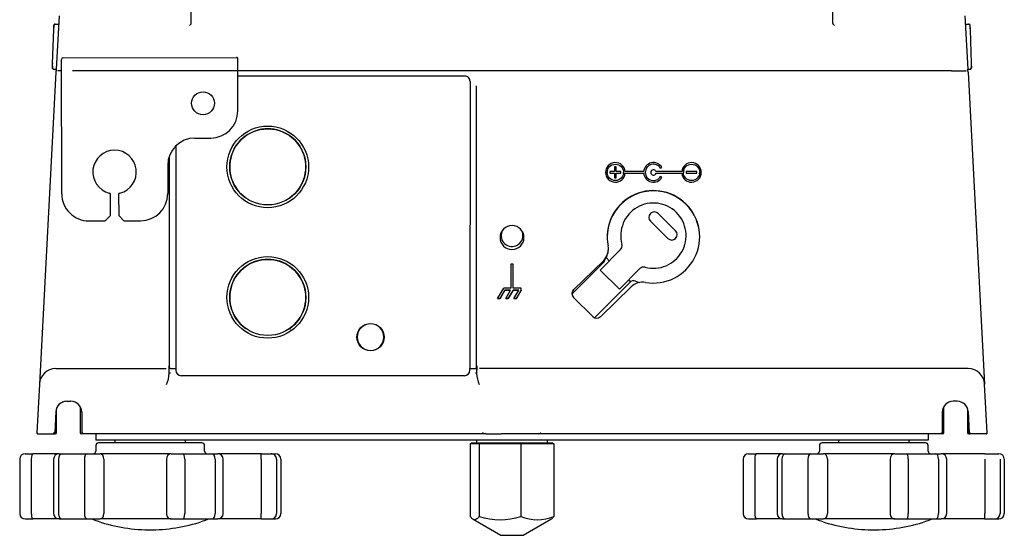
# Model space of a CAD drawing. Units: millimetres. Extents: x 16 to 810, y 164 to 666.
# Drawn here: x 629 to 810, y 164 to 259 of the extents above; entities that cross this region are included whole.
import ezdxf

# ---------------------------------------------------------------- set-up
doc = ezdxf.new("R2010")
doc.units = ezdxf.units.MM
doc.layers.add('2D描き起こし用3D', color=7, linetype='Continuous')
doc.layers.add('Default', color=7, linetype='Continuous')

# ---------------------------------------------------------------- blocks, each defined once
blk = doc.blocks.new('SE2')
at = {"layer": '2D描き起こし用3D', "color": 7, "linetype": 'Continuous'}
for p, q in [((373.186, 212.659), (373.186, 216.262)), ((432.14, 212.659), (432.14, 216.262)), ((361.029, 213.37), (360.772, 208.47)), ((444.297, 213.37), (444.554, 208.47)), ((360.523, 212.122), (360.413, 208.973)), ((360.685, 212.617), (360.989, 212.617)), ((444.337, 212.617), (444.633, 212.617)), ((444.906, 208.973), (444.796, 212.122)), ((361.274, 197.016), (361.258, 209.366)), ((361.408, 209.516), (377.358, 209.536)), ((377.464, 204.636), (377.458, 209.436)), ((360.725, 208.195), (359.222, 179.51)), ((360.551, 208.467), (360.772, 208.467)), ((361.247, 208.312), (360.922, 208.312)), ((443.056, 208.312), (362.27, 208.312)), ((443.056, 208.312), (444.404, 208.312)), ((444.554, 208.467), (444.767, 208.467)), ((444.601, 208.195), (446.104, 179.51)), ((398.312, 207.832), (377.46, 207.832)), ((398.812, 207.331), (398.788, 180.932)), ((399.415, 180.932), (399.415, 206.932)), ((373.515, 202.131), (374.967, 202.133)), ((371.763, 201.411), (371.763, 180.932)), ((371.161, 200.464), (371.161, 180.929)), ((371.019, 199.628), (371.022, 197.028)), ((412.088, 199.475), (412.088, 199.05)), ((412.238, 199.475), (412.088, 199.475)), ((412.238, 199.05), (412.238, 199.475)), ((416.313, 199.35), (416.442, 199.425)), ((411.663, 199.05), (411.663, 198.9)), ((412.088, 199.05), (411.663, 199.05)), ((411.663, 198.9), (412.088, 198.9)), ((412.088, 198.9), (412.088, 198.475)), ((412.088, 198.475), (412.238, 198.475)), ((412.663, 199.05), (412.238, 199.05)), ((412.238, 198.475), (412.238, 198.9)), ((412.238, 198.9), (412.663, 198.9)), ((412.663, 198.9), (412.663, 199.05)), ((414.766, 199.05), (413.06, 199.05)), ((413.06, 198.9), (414.766, 198.9)), ((418.266, 199.05), (415.902, 199.05)), ((415.902, 198.9), (418.266, 198.9)), ((416.442, 198.525), (416.313, 198.6)), ((419.663, 199.05), (418.663, 199.05)), ((418.663, 199.05), (418.663, 198.9)), ((418.663, 198.9), (419.663, 198.9)), ((419.663, 198.9), (419.663, 199.05)), ((365.761, 195.083), (365.759, 196.93)), ((366.509, 196.931), (366.511, 195.084)), ((365.306, 194.565), (365.718, 194.977)), ((366.556, 194.978), (366.968, 194.567)), ((416.807, 194.492), (416.097, 195.196)), ((363.777, 194.519), (365.2, 194.521)), ((367.074, 194.523), (368.525, 194.525)), ((416.103, 193.782), (415.393, 194.486)), ((416.28, 193.606), (416.103, 193.782)), ((416.807, 194.492), (416.984, 194.316)), ((416.984, 194.316), (417.694, 193.612)), ((401.563, 192.982), (401.563, 192.988)), ((403.763, 192.982), (403.763, 192.977)), ((416.28, 193.606), (416.99, 192.902)), ((412.641, 191.89), (410.766, 190.001)), ((411.522, 191.91), (411.522, 191.937)), ((411.609, 190.85), (411.313, 191.147)), ((402.764, 190.536), (402.564, 190.536)), ((402.564, 190.536), (402.564, 188.337)), ((402.764, 188.337), (402.764, 190.536)), ((411.066, 190.686), (408.176, 187.796)), ((411.067, 190.835), (408.326, 188.172)), ((414.416, 190.129), (412.541, 188.24)), ((410.766, 190.001), (412.541, 188.24)), ((401.345, 187.378), (401.899, 188.337)), ((402.564, 188.337), (401.899, 188.337)), ((403.514, 188.337), (402.764, 188.337)), ((403.514, 188.137), (403.514, 188.337)), ((410.238, 185.615), (413.483, 188.861)), ((413.624, 188.464), (410.792, 185.712)), ((413.546, 188.914), (413.377, 189.083)), ((401.575, 187.378), (401.345, 187.378)), ((401.345, 187.378), (401.345, 187.374)), ((401.345, 187.374), (401.575, 187.374)), ((402.014, 188.137), (401.575, 187.378)), ((401.575, 187.374), (402.014, 188.133)), ((401.575, 187.378), (401.575, 187.374)), ((402.533, 188.137), (402.014, 188.137)), ((402.014, 188.137), (402.014, 188.133)), ((402.531, 188.133), (402.014, 188.133)), ((402.095, 187.378), (402.533, 188.137)), ((402.325, 187.378), (402.095, 187.378)), ((402.095, 187.378), (402.095, 187.374)), ((402.095, 187.374), (402.325, 187.374)), ((402.764, 188.137), (402.325, 187.378)), ((402.325, 187.374), (402.764, 188.133)), ((402.325, 187.378), (402.325, 187.374)), ((403.283, 188.137), (402.764, 188.137)), ((402.764, 188.137), (402.764, 188.133)), ((403.281, 188.133), (402.764, 188.133)), ((402.845, 187.378), (403.283, 188.137)), ((402.845, 187.378), (402.845, 187.374)), ((403.075, 187.378), (402.845, 187.378)), ((402.845, 187.374), (403.075, 187.374)), ((403.514, 188.137), (403.075, 187.378)), ((403.075, 187.374), (403.514, 188.133)), ((403.075, 187.378), (403.075, 187.374)), ((403.514, 188.137), (403.514, 188.133)), ((410.089, 185.717), (408.321, 187.486)), ((360.72, 180.932), (370.888, 180.932)), ((371.162, 180.51), (371.161, 180.929)), ((371.261, 180.932), (371.763, 180.932)), ((371.763, 180.932), (371.763, 180.782)), ((398.288, 180.282), (372.263, 180.282)), ((398.788, 180.932), (399.315, 180.932)), ((398.788, 180.781), (398.788, 180.932)), ((399.415, 180.932), (399.415, 180.51)), ((444.606, 180.932), (399.689, 180.932)), ((359.222, 179.51), (358.987, 175.037)), ((446.339, 175.037), (446.104, 179.51)), ((361.74, 177.932), (362.115, 177.932)), ((362.984, 177.428), (362.984, 175.032)), ((442.342, 175.032), (442.342, 177.428)), ((443.586, 177.932), (443.211, 177.932)), ((360.741, 176.984), (360.639, 175.027)), ((360.758, 176.979), (360.697, 175.032)), ((360.784, 177.221), (360.784, 177.225)), ((360.784, 175.032), (360.784, 177.221)), ((360.789, 177.24), (360.787, 177.236)), ((363.115, 176.941), (363.134, 174.932)), ((442.211, 176.941), (442.192, 174.932)), ((444.539, 177.236), (444.538, 177.24)), ((444.542, 177.225), (444.542, 177.221)), ((444.542, 177.221), (444.542, 175.032)), ((444.568, 176.979), (444.629, 175.032)), ((444.585, 176.984), (444.688, 175.027)), ((359.087, 174.932), (360.487, 174.932)), ((360.487, 174.932), (360.539, 174.932)), ((360.539, 174.962), (360.539, 175.035)), ((360.539, 174.932), (360.655, 174.932)), ((360.643, 175.029), (360.636, 175.008)), ((363.134, 174.932), (363.084, 174.932)), ((363.134, 174.932), (363.134, 174.932)), ((400.263, 174.932), (363.134, 174.932)), ((364.413, 174.932), (364.413, 174.362)), ((400.017, 175.032), (399.942, 175.032)), ((400.263, 174.932), (401.663, 174.932)), ((403.663, 174.932), (401.663, 174.932)), ((405.063, 174.932), (403.663, 174.932)), ((442.192, 174.932), (405.063, 174.932)), ((440.913, 174.932), (440.913, 174.362)), ((442.242, 174.932), (442.192, 174.932)), ((442.192, 174.932), (442.192, 174.932)), ((444.671, 174.932), (444.787, 174.932)), ((444.69, 175.008), (444.684, 175.029)), ((444.839, 174.932), (444.787, 174.932)), ((446.239, 174.932), (444.839, 174.932)), ((365.913, 174.362), (364.413, 174.362)), ((364.413, 173.862), (364.413, 173.362)), ((374.163, 174.112), (364.663, 174.112)), ((402.663, 174.362), (365.913, 174.362)), ((366.163, 174.362), (366.163, 174.112)), ((372.663, 174.112), (372.663, 174.362)), ((374.413, 173.362), (374.413, 173.862)), ((398.825, 174.012), (398.935, 174.112)), ((398.825, 174.012), (398.825, 167.353)), ((399.647, 174.012), (398.825, 174.012)), ((398.935, 174.112), (399.733, 174.112)), ((399.413, 174.362), (399.413, 174.112)), ((399.647, 174.012), (399.733, 174.112)), ((399.647, 174.012), (399.647, 167.353)), ((403.485, 174.012), (399.647, 174.012)), ((399.733, 174.112), (403.461, 174.112)), ((439.413, 174.362), (402.663, 174.362)), ((403.461, 174.112), (406.391, 174.112)), ((403.485, 174.012), (403.461, 174.112)), ((403.485, 174.012), (403.485, 167.353)), ((406.501, 174.012), (403.485, 174.012)), ((405.913, 174.112), (405.913, 174.362)), ((406.391, 174.112), (406.501, 174.012)), ((406.501, 174.012), (406.501, 167.353)), ((430.913, 173.862), (430.913, 173.362)), ((440.663, 174.112), (431.163, 174.112)), ((432.663, 174.362), (432.663, 174.112)), ((439.163, 174.112), (439.163, 174.362)), ((440.913, 174.362), (439.413, 174.362)), ((440.913, 173.362), (440.913, 173.862)), ((357.913, 173.112), (358.626, 173.112)), ((361.029, 173.112), (358.626, 173.112)), ((361.029, 173.112), (361.326, 173.112)), ((361.326, 173.112), (363.617, 173.112)), ((363.617, 173.112), (364.807, 173.112)), ((371.336, 173.112), (364.807, 173.112)), ((371.336, 173.112), (372.45, 173.112)), ((372.45, 173.112), (375.117, 173.112)), ((375.117, 173.112), (375.621, 173.112)), ((379.6, 173.112), (375.621, 173.112)), ((379.6, 173.112), (380.537, 173.112)), ((380.537, 173.112), (380.913, 173.112)), ((424.413, 173.112), (425.126, 173.112)), ((427.529, 173.112), (425.126, 173.112)), ((427.529, 173.112), (427.826, 173.112)), ((427.826, 173.112), (430.117, 173.112)), ((430.117, 173.112), (431.307, 173.112)), ((437.836, 173.112), (431.307, 173.112)), ((437.836, 173.112), (438.95, 173.112)), ((438.95, 173.112), (441.617, 173.112)), ((441.617, 173.112), (442.121, 173.112)), ((446.1, 173.112), (442.121, 173.112)), ((446.1, 173.112), (447.037, 173.112)), ((447.037, 173.112), (447.413, 173.112)), ((357.413, 172.612), (357.413, 167.612)), ((358.482, 172.612), (358.482, 167.612)), ((360.529, 172.612), (360.529, 167.612)), ((360.974, 172.612), (360.974, 167.612)), ((363.365, 172.612), (363.365, 167.612)), ((365.149, 172.612), (365.149, 167.612)), ((370.91, 172.612), (370.91, 167.612)), ((372.582, 172.612), (372.582, 167.612)), ((375.365, 172.612), (375.365, 167.612)), ((376.121, 167.612), (376.121, 172.612)), ((379.616, 172.612), (379.616, 167.612)), ((381.021, 172.612), (381.021, 167.612)), ((381.413, 172.612), (381.413, 167.612)), ((423.913, 172.612), (423.913, 167.612)), ((424.982, 172.612), (424.982, 167.612)), ((427.029, 172.612), (427.029, 167.612)), ((427.474, 172.612), (427.474, 167.612)), ((429.865, 172.612), (429.865, 167.612)), ((431.649, 172.612), (431.649, 167.612)), ((437.41, 172.612), (437.41, 167.612)), ((439.082, 172.612), (439.082, 167.612)), ((441.865, 172.612), (441.865, 167.612)), ((442.621, 167.612), (442.621, 172.612)), ((446.116, 172.612), (446.116, 167.612)), ((447.521, 172.612), (447.521, 167.612)), ((447.913, 172.612), (447.913, 167.612)), ((357.913, 167.112), (358.626, 167.112)), ((361.029, 167.112), (358.626, 167.112)), ((361.029, 167.112), (361.326, 167.112)), ((361.326, 167.112), (363.617, 167.112)), ((363.617, 167.112), (364.807, 167.112)), ((371.336, 167.112), (364.807, 167.112)), ((371.336, 167.112), (372.45, 167.112)), ((372.45, 167.112), (375.117, 167.112)), ((375.117, 167.112), (375.621, 167.112)), ((379.6, 167.112), (375.621, 167.112)), ((379.6, 167.112), (380.537, 167.112)), ((380.537, 167.112), (380.913, 167.112)), ((399.081, 167.088), (401.638, 165.612)), ((403.688, 165.612), (406.245, 167.088)), ((424.413, 167.112), (425.126, 167.112)), ((427.529, 167.112), (425.126, 167.112)), ((427.529, 167.112), (427.826, 167.112)), ((427.826, 167.112), (430.117, 167.112)), ((430.117, 167.112), (431.307, 167.112)), ((437.836, 167.112), (431.307, 167.112)), ((437.836, 167.112), (438.95, 167.112)), ((438.95, 167.112), (441.617, 167.112)), ((441.617, 167.112), (442.121, 167.112)), ((446.1, 167.112), (442.121, 167.112)), ((446.1, 167.112), (447.037, 167.112)), ((447.037, 167.112), (447.413, 167.112)), ((368.913, 166.12), (369.913, 166.12)), ((435.413, 166.12), (436.413, 166.12)), ((401.638, 165.612), (403.688, 165.612))]:
    blk.add_line(p, q, dxfattribs=at)
for centre, radius in [((374.263, 205.332), 1.05), ((412.163, 198.975), 0.75), ((419.163, 198.975), 0.75), ((389.663, 183.832), 1.25)]:
    blk.add_circle(centre, radius, dxfattribs=at)
for centre, radius, start, end in [((572.278, 204.822), 211.881, 177.93074, 178.02545), ((360.685, 212.467), 0.15, 90, 178), ((444.633, 212.467), 0.15, 1.99999, 90), ((420.428, 211.365), 24.38, 1.77887, 2.60202), ((361.408, 209.366), 0.15, 90.07191, 180.07191), ((377.358, 209.436), 0.1, 45.07176, 90.07205), ((377.358, 209.436), 0.1, 0.07176, 45.07205), ((360.551, 208.617), 0.15, 178, 270), ((360.975, 208.182), 0.25, 132.28168, 177), ((444.404, 208.462), 0.15, 320.4768, 3), ((444.351, 208.182), 0.25, 3, 47.56906), ((444.767, 208.617), 0.15, 270, 1.99999), ((398.312, 207.332), 0.5, 359.94772, 90), ((374.964, 204.633), 2.5, 270.07191, 0.07191), ((380.215, 199.482), 3.5, 305.4832, 234.5168), ((373.518, 199.631), 2.5, 90.07191, 180.07191), ((366.132, 199.016), 2, 284.20564, 255.93817), ((412.163, 198.975), 0.9, 4.78019, 180), ((412.163, 198.975), 0.75, 160.98429, 180), ((415.663, 198.975), 0.9, 30, 175.21981), ((415.663, 198.975), 0.75, 30, 330), ((415.663, 198.975), 0.25, 17.4576, 342.5424), ((419.163, 198.975), 0.9, 184.78019, 175.21981), ((419.163, 198.975), 0.75, 160.98429, 180), ((412.163, 198.975), 0.9, 180, 355.21981), ((412.163, 198.975), 0.75, 349.69016, 0), ((415.663, 198.975), 0.9, 184.78019, 330), ((419.163, 198.975), 0.75, 349.69016, 0), ((363.773, 197.019), 2.5, 180.07191, 270.07191), ((365.609, 196.93), 0.15, 0.07191, 75.93817), ((366.659, 196.931), 0.15, 104.20564, 180.07191), ((368.522, 197.025), 2.5, 270.07191, 0.07191), ((415.663, 193.162), 3, 255.2252, 195.2252), ((365.611, 195.083), 0.15, 315.07191, 0.07191), ((366.661, 195.084), 0.15, 180.07191, 225.07191), ((415.745, 194.841), 0.5, 135.2252, 225.2252), ((415.745, 194.841), 0.5, 45.2252, 135.2252), ((365.2, 194.671), 0.15, 270.07191, 315.07191), ((367.074, 194.673), 0.15, 225.07191, 270.07191), ((402.663, 192.982), 1.1, 0, 179.67784), ((402.663, 193.162), 1, 149.28361, 0), ((402.663, 192.982), 1.1, 180, 359.72225), ((402.663, 193.162), 1, 0, 22.47639), ((417.342, 193.257), 0.5, 225.2252, 315.2252), ((417.342, 193.257), 0.5, 315.2252, 45.2252), ((412.286, 192.242), 0.5, 315.2252, 15.2252), ((380.215, 187.482), 3.5, 305.4832, 234.5168), ((410.713, 191.04), 0.5, 315, 355.00634), ((414.771, 189.777), 0.5, 75.2252, 135.2252), ((413.837, 188.507), 0.5, 68.57818, 135), ((415.663, 193.162), 4.5, 248.57818, 253.13304), ((359.919, 177.489), 23.443, 17.48438, 17.74081), ((389.663, 183.832), 1.229, 90, 270), ((389.663, 183.832), 1.229, 270, 90), ((364.744, 180.617), 6.419, 359.04988, 5.05261), ((405.964, 180.612), 6.55, 175.00766, 180.88985), ((360.72, 179.432), 1.5, 90, 177), ((367.764, 180.758), 3.406, 337.79868, 355.82312), ((372.263, 180.782), 0.5, 180, 270), ((398.288, 180.782), 0.5, 270, 359.94772), ((402.695, 180.731), 3.287, 183.84843, 202.52977), ((444.606, 179.432), 1.5, 3, 90), ((361.74, 176.932), 1, 90, 177), ((361.74, 176.932), 1, 90.00324, 114.31483), ((362.115, 176.932), 1, 0.52086, 90), ((443.211, 176.932), 1, 90, 179.47914), ((443.586, 176.932), 1, 3, 90), ((361.742, 176.932), 1.002, 162.06437, 162.68779), ((443.586, 176.932), 1, 14.56739, 17.77939), ((443.123, 176.935), 1.445, 1.73287, 6.65798), ((359.087, 175.032), 0.1, 177, 270), ((360.388, 172.09), 2.949, 85.69822, 87.07737), ((360.543, 175.089), 0.127, 267.88382, 294.11917), ((360.539, 175.032), 0.1, 269.99989, 313.50012), ((360.485, 175.031), 0.125, 332.48643, 359.65716), ((360.539, 175.032), 0.1, 313.49988, 357.00011), ((360.684, 175.032), 0.1, 270, 360), ((363.084, 175.032), 0.1, 180, 270), ((365.483, 172.761), 3.199, 134.71348, 137.26855), ((400.263, 175.032), 0.1, 180, 270), ((405.063, 175.032), 0.1, 270, 0), ((405.274, 174.663), 0.369, 87.34499, 94.57226), ((439.843, 172.761), 3.199, 42.73145, 45.28652), ((442.242, 175.032), 0.1, 270, 360), ((444.642, 175.032), 0.1, 180, 270), ((444.787, 175.032), 0.1, 182.99989, 226.50012), ((444.933, 172.169), 2.869, 92.91367, 94.32624), ((444.847, 175.032), 0.13, 180.72334, 206.67854), ((444.787, 175.032), 0.1, 226.49988, 270.00011), ((444.783, 175.086), 0.125, 245.33025, 272.19288), ((446.239, 175.032), 0.1, 270, 3), ((364.663, 173.862), 0.25, 90, 180), ((374.163, 173.862), 0.25, 0, 90), ((431.163, 173.862), 0.25, 90, 180), ((440.663, 173.862), 0.25, 0, 90), ((357.913, 172.612), 0.5, 90, 180), ((361.029, 172.612), 0.5, 90, 180), ((364.163, 173.362), 0.25, 270, 0), ((374.663, 173.362), 0.25, 180, 270), ((375.621, 172.612), 0.5, 0, 90), ((380.913, 172.612), 0.5, 0, 90), ((424.413, 172.612), 0.5, 90, 180), ((427.529, 172.612), 0.5, 90, 180), ((430.663, 173.362), 0.25, 270, 0), ((441.163, 173.362), 0.25, 180, 270), ((442.121, 172.612), 0.5, 0, 90), ((447.413, 172.612), 0.5, 0, 90), ((357.913, 167.612), 0.5, 180, 270), ((361.029, 167.612), 0.5, 180, 270), ((375.621, 167.612), 0.5, 270, 0), ((380.913, 167.612), 0.5, 270, 0), ((424.413, 167.612), 0.5, 180, 270), ((427.529, 167.612), 0.5, 180, 270), ((442.121, 167.612), 0.5, 270, 0), ((447.413, 167.612), 0.5, 270, 0), ((369.413, 181.057), 14.945, 248.92163, 268.08279), ((369.413, 181.057), 14.945, 271.91721, 291.07837), ((401.566, 173.137), 6.094, 251.64473, 288.35527), ((404.993, 170.87), 3.827, 246.79256, 293.20744), ((435.913, 181.057), 14.945, 248.92163, 268.08279), ((435.913, 181.057), 14.945, 271.91721, 291.07837)]:
    blk.add_arc(centre, radius, start, end, dxfattribs=at)
for centre, major_axis, ratio, start_param, end_param in [((373.036, 212.481), (0.15, 0.15), 0.026186, 0.549779, 1.544616), ((373.036, 212.659), (-0.15, 0), 0.596182, 2.565634, 3.141593), ((432.29, 212.659), (0.15, 0), 0.596182, 3.141593, 3.717551), ((432.29, 212.481), (-0.15, 0.15), 0.026186, 4.738569, 5.733407), ((415.663, 193.05), (-4.25, 0), 0.999657, 1.397093, 6.478109), ((415.663, 193.024), (-4.25, 0), 0.999657, 3.141593, 6.283185), ((410.022, 191.937), (-1.5, 0), 0.999657, 2.341894, 3.336516), ((410.022, 191.91), (-1.5, 0), 0.999657, 2.341894, 3.141593), ((414.669, 187.388), (1.5, 0), 0.999657, 1.397093, 2.341894), ((408.674, 187.84), (0.5, 0), 0.999657, 2.341894, 3.926819), ((408.674, 187.813), (0.5, 0), 0.999657, 2.341894, 3.115404), ((410.443, 186.071), (0.5, 0), 0.999657, 3.926819, 5.483487), ((371.261, 180.931), (0.1, 0), 0.013091, 1.570789, 3.123965), ((371.262, 180.51), (0.1, 0), 0.026177, 1.570784, 3.124133), ((399.315, 180.931), (-0.1, 0), 0.013091, 3.159225, 4.712393), ((399.315, 180.51), (0.1, 0), 0.026177, 0.017459, 1.570808), ((360.72, 179.432), (0.091, 1.741), 0.860356, 1.538552, 1.570796), ((444.606, 179.432), (-0.091, 1.741), 0.860356, 4.71239, 4.744635), ((358.626, 172.612), (0, 0.5), 0.287348, 0, 1.570796), ((361.326, 172.612), (0, 0.5), 0.70324, 0, 1.570796), ((363.617, 172.612), (0, 0.5), 0.504032, 0, 1.570796), ((364.807, 172.612), (0, 0.5), 0.685828, 4.712389, 6.283185), ((371.336, 172.612), (0, 0.5), 0.850402, 0, 1.570796), ((372.45, 172.612), (0, 0.5), 0.264083, 4.712389, 6.283185), ((375.117, 172.612), (0, 0.5), 0.495957, 4.712389, 6.283185), ((379.6, 172.612), (0, -0.5), 0.030445, 1.570796, 3.141593), ((380.537, 172.612), (0, -0.5), 0.967323, 1.570796, 3.141593), ((425.126, 172.612), (0, 0.5), 0.287348, 0, 1.570796), ((427.826, 172.612), (0, 0.5), 0.70324, 0, 1.570796), ((430.117, 172.612), (0, 0.5), 0.504032, 0, 1.570796), ((431.307, 172.612), (0, 0.5), 0.685828, 4.712389, 6.283185), ((437.836, 172.612), (0, 0.5), 0.850402, 0, 1.570796), ((438.95, 172.612), (0, 0.5), 0.264083, 4.712389, 6.283185), ((441.617, 172.612), (0, 0.5), 0.495957, 4.712389, 6.283185), ((358.626, 167.612), (0, 0.5), 0.287348, 1.570796, 3.141593), ((361.326, 167.612), (0, 0.5), 0.70324, 1.570796, 3.141593), ((363.617, 167.612), (0, 0.5), 0.504032, 1.570796, 3.141593), ((364.807, 167.612), (0, 0.5), 0.685828, 3.141593, 4.712389), ((371.336, 167.612), (0, 0.5), 0.850402, 1.570796, 3.141593), ((372.45, 167.612), (0, 0.5), 0.264083, 3.141593, 4.712389), ((375.117, 167.612), (0, 0.5), 0.495957, 3.141593, 4.712389), ((379.6, 167.612), (0, 0.5), 0.030445, 3.141593, 4.712389), ((380.537, 167.612), (0, -0.5), 0.967323, 0, 1.570796), ((425.126, 167.612), (0, 0.5), 0.287348, 1.570796, 3.141593), ((427.826, 167.612), (0, 0.5), 0.70324, 1.570796, 3.141593), ((430.117, 167.612), (0, 0.5), 0.504032, 1.570796, 3.141593), ((431.307, 167.612), (0, 0.5), 0.685828, 3.141593, 4.712389), ((437.836, 167.612), (0, 0.5), 0.850402, 1.570796, 3.141593), ((438.95, 167.612), (0, 0.5), 0.264083, 3.141593, 4.712389), ((441.617, 167.612), (0, 0.5), 0.495957, 3.141593, 4.712389), ((446.1, 167.612), (0, 0.5), 0.030445, 3.141593, 4.712389), ((447.037, 167.612), (0, -0.5), 0.967323, 0, 1.570796)]:
    blk.add_ellipse(centre, major_axis=major_axis, ratio=ratio, start_param=start_param, end_param=end_param, dxfattribs=at)
for points, knots in [([(360.659, 212.614), (360.648, 212.612), (360.628, 212.606), (360.594, 212.579), (360.571, 212.528), (360.553, 212.444), (360.542, 212.356), (360.533, 212.243), (360.528, 212.168), (360.526, 212.122)], [0, 0, 0, 0, 0.061878, 0.143371, 0.363894, 0.501146, 0.653731, 0.820198, 1, 1, 1, 1]), ([(444.793, 212.122), (444.791, 212.185), (444.786, 212.288), (444.77, 212.438), (444.732, 212.537), (444.68, 212.591), (444.65, 212.602), (444.633, 212.607)], [0, 0, 0, 0, 0.276197, 0.529189, 0.771887, 0.889253, 1, 1, 1, 1]), ([(360.413, 208.973), (360.413, 208.967), (360.413, 208.961), (360.411, 208.908), (360.409, 208.862), (360.406, 208.783), (360.405, 208.751), (360.404, 208.722), (360.403, 208.682), (360.402, 208.652), (360.401, 208.629), (360.401, 208.624), (360.401, 208.623), (360.401, 208.623), (360.401, 208.623)], [0, 0, 0, 0, 0.031732, 0.031732, 0.288182, 0.288182, 0.506732, 0.506732, 0.506732, 0.822019, 0.822019, 0.96759, 0.96759, 1, 1, 1, 1]), ([(360.416, 208.972), (360.413, 208.908), (360.411, 208.799), (360.415, 208.641), (360.44, 208.539), (360.482, 208.485), (360.508, 208.475), (360.523, 208.47)], [0, 0, 0, 0, 0.255037, 0.501394, 0.749501, 0.875734, 1, 1, 1, 1]), ([(360.772, 208.47), (360.77, 208.433), (360.784, 208.389), (360.821, 208.351), (360.828, 208.345), (360.836, 208.339)], [0, 0, 0, 0, 0.5029982, 0.5029982, 0.6193088, 0.6193088, 0.6193088, 0.6193088]), ([(444.554, 208.47), (444.556, 208.429), (444.541, 208.388), (444.506, 208.351), (444.498, 208.345), (444.49, 208.339)], [0, 0, 0, 0, 0.5, 0.5, 0.625061, 0.625061, 0.625061, 0.625061]), ([(444.767, 208.477), (444.773, 208.477), (444.785, 208.478), (444.809, 208.485), (444.837, 208.503), (444.862, 208.536), (444.89, 208.608), (444.901, 208.713), (444.905, 208.853), (444.904, 208.927), (444.903, 208.972)], [0, 0, 0, 0, 0.026534, 0.055638, 0.127137, 0.22091, 0.337377, 0.631907, 0.807722, 1, 1, 1, 1]), ([(444.917, 208.623), (444.917, 208.623), (444.917, 208.623), (444.917, 208.624), (444.917, 208.629), (444.916, 208.652), (444.915, 208.682), (444.914, 208.722), (444.913, 208.751), (444.912, 208.783), (444.91, 208.862), (444.908, 208.908), (444.906, 208.961), (444.906, 208.967), (444.906, 208.973)], [0, 0, 0, 0, 0.03241, 0.03241, 0.177981, 0.177981, 0.493268, 0.493268, 0.493268, 0.711818, 0.711818, 0.968268, 0.968268, 1, 1, 1, 1]), ([(399.647, 167.353), (399.58, 167.258), (399.512, 167.179), (399.376, 167.071), (399.307, 167.041), (399.202, 167.04), (399.167, 167.048), (399.098, 167.076), (399.063, 167.097), (398.96, 167.179), (398.892, 167.258), (398.825, 167.353)], [0, 0, 0, 0, 0.25, 0.25, 0.5, 0.5, 0.625, 0.625, 0.75, 0.75, 1, 1, 1, 1]), ([(406.238, 167.084), (406.258, 167.095), (406.278, 167.109), (406.366, 167.179), (406.434, 167.258), (406.501, 167.353)], [0.678307, 0.678307, 0.678307, 0.678307, 0.75, 0.75, 1, 1, 1, 1])]:
    blk.add_open_spline(points, degree=3, knots=knots, dxfattribs=at)
for points, degree in [([(377.358, 209.536), (377.354, 209.536), (377.349, 209.533), (377.345, 209.527), (377.341, 209.517), (377.337, 209.506), (377.333, 209.492)], 6), ([(377.414, 209.411), (377.428, 209.415), (377.44, 209.419), (377.449, 209.423), (377.455, 209.428), (377.458, 209.432), (377.458, 209.436)], 6), ([(360.758, 176.979), (360.747, 176.981), (360.741, 176.983), (360.741, 176.984)], 3), ([(359.016, 175.038), (358.995, 174.994), (359.006, 174.961), (359.049, 174.939)], 3), ([(360.697, 175.032), (360.689, 175.032), (360.673, 175.031), (360.658, 175.031), (360.647, 175.03), (360.641, 175.029), (360.639, 175.027), (360.639, 175.027)], 6), ([(444.688, 175.027), (444.687, 175.027), (444.685, 175.029), (444.679, 175.03), (444.668, 175.031), (444.653, 175.031), (444.637, 175.032), (444.629, 175.032)], 6), ([(446.277, 174.939), (446.32, 174.961), (446.331, 174.994), (446.31, 175.038)], 3)]:
    blk.add_open_spline(points, degree=degree, dxfattribs=at)

msp = doc.modelspace()

# ---------------------------------------------------------------- linework, layer by layer
at = {"layer": 'Default', "color": 7, "linetype": 'Continuous'}
for centre, radius in [((674.53634, 231.70577), 7.5), ((674.53634, 231.70577), 7), ((674.53634, 207.70577), 7.5), ((674.53634, 207.70577), 7)]:
    msp.add_circle(centre, radius, dxfattribs=at)

# ---------------------------------------------------------------- block references
at = {"layer": 'Default', "xscale": 2, "yscale": 2, "zscale": 2}
msp.add_blockref('SE2', (-85.89439, -167.25805), dxfattribs=at)

doc.saveas('drawing.dxf')
